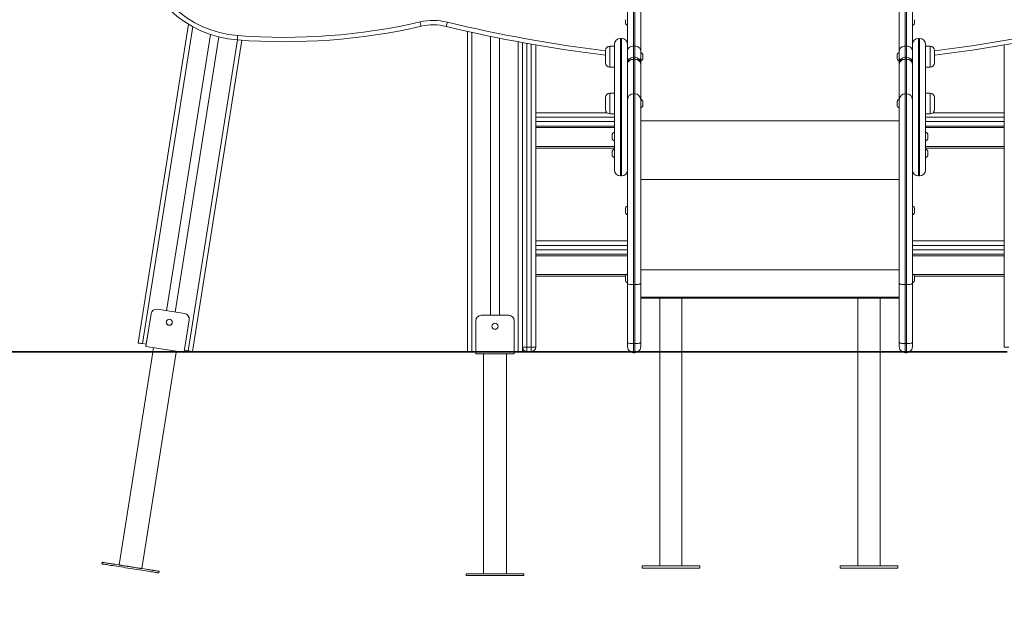
# Model space of a CAD drawing. Units: millimetres. Extents: x -471 to 189, y -52 to 567.
# Drawn here: x 58 to 94, y 193 to 215 of the extents above; entities that cross this region are included whole.
import ezdxf

# ---------------------------------------------------------------- set-up
doc = ezdxf.new("R2010")
doc.units = ezdxf.units.MM
doc.styles.add('SLDTEXTSTYLE0', font='TXT', dxfattribs={"width": 0.663})
doc.dimstyles.new('SLDDIMSTYLE0', dxfattribs={"dimtxt": 5, "dimasz": 3.302, "dimexe": 0, "dimexo": 0.0625, "dimgap": 1.25, "dimtad": 2, "dimlfac": 50, "dimrnd": 1e-09, "dimzin": 12, "dimdsep": 46, "dimtxsty": 'SLDTEXTSTYLE0', "dimsah": 1, "dimcen": 0.09, "dimadec": 0, "dimazin": 0, "dimtfac": 1, "dimtofl": 0, "dimtmove": 0, "dimatfit": 3, "dimfxl": 0, "dimfrac": 2, "dimtolj": 1, "dimtzin": 12, "dimarcsym": 0})

# ---------------------------------------------------------------- blocks, each defined once
blk = doc.blocks.new('*D1')
at = {"color": 7, "linetype": 'Continuous', "lineweight": 0}
for p, q in [((85.421, 258.443), (28.8, 258.443)), ((29.8, 202.543), (29.8, 258.443))]:
    blk.add_line(p, q, dxfattribs=at)
for points in [[(29.8, 258.443), (29.292, 255.141), (30.308, 255.141)], [(29.8, 202.543), (30.308, 205.845), (29.292, 205.845)]]:
    blk.add_solid(points, dxfattribs=at)
at = {"color": 7, "linetype": 'Continuous', "lineweight": 0, "insert": (23.355, 223.716), "char_height": 5, "attachment_point": 1, "rotation": 90, "style": 'SLDTEXTSTYLE0'}
blk.add_mtext('2800', dxfattribs=at)
blk = doc.blocks.new('*D2')
at = {"color": 7, "linetype": 'Continuous', "lineweight": 0}
for p, q in [((43.619, 220.543), (43.619, 238.232)), ((80.476, 220.543), (42.619, 220.543)), ((43.619, 220.543), (43.619, 202.543)), ((59.221, 202.543), (42.619, 202.543))]:
    blk.add_line(p, q, dxfattribs=at)
for points in [[(43.619, 220.543), (43.111, 217.241), (44.127, 217.241)], [(43.619, 202.543), (44.127, 205.845), (43.111, 205.845)]]:
    blk.add_solid(points, dxfattribs=at)
at = {"color": 7, "linetype": 'Continuous', "lineweight": 0, "insert": (37.174, 225.565), "char_height": 5, "attachment_point": 1, "rotation": 90, "style": 'SLDTEXTSTYLE0'}
blk.add_mtext('900', dxfattribs=at)

msp = doc.modelspace()

# ---------------------------------------------------------------- linework, layer by layer
at = {"color": 7, "linetype": 'Continuous', "lineweight": 15}
for p, q in [((80.29593, 213.47564), (80.29593, 221.99845)), ((80.51593, 222.17181), (80.51593, 213.649)), ((80.55593, 213.649), (80.55593, 222.17181)), ((80.77593, 221.99845), (80.77593, 213.47564)), ((90.17593, 213.47564), (90.17593, 221.99845)), ((90.39593, 222.17181), (90.39593, 213.649)), ((90.43593, 213.649), (90.43593, 222.17181)), ((90.65593, 221.99845), (90.65593, 213.47564)), ((80.21593, 214.56117), (80.21593, 214.60803)), ((80.21593, 214.5143), (80.21593, 214.56117)), ((90.73593, 214.60803), (90.73593, 214.5143)), ((64.33565, 214.44206), (62.50055, 202.85573)), ((73.86278, 214.32595), (73.70599, 214.36367)), ((74.47593, 214.18357), (74.47593, 202.54287)), ((65.12756, 214.07232), (63.53671, 204.02808)), ((65.43708, 213.98096), (63.85277, 203.97802)), ((66.26838, 213.8599), (64.47593, 202.54287)), ((75.31593, 214.00165), (75.31593, 203.86287)), ((75.63593, 213.93632), (75.63593, 203.86287)), ((76.47593, 213.77513), (76.47593, 202.54287)), ((76.47593, 202.70287), (76.47593, 213.77513)), ((80.07593, 213.92736), (80.03593, 213.92736)), ((90.91593, 213.92736), (90.87593, 213.92736)), ((76.95593, 213.68969), (76.95593, 202.70287)), ((79.49593, 213.26512), (79.49593, 213.48093)), ((79.81593, 213.64093), (79.65593, 213.64093)), ((79.81593, 211.47071), (79.81593, 213.70736)), ((80.29593, 213.39553), (80.29593, 213.47564)), ((80.29593, 213.39553), (80.29593, 213.02173)), ((80.51593, 213.649), (80.55593, 213.649)), ((80.77593, 213.47564), (80.77593, 213.22298)), ((90.17593, 213.22298), (90.17593, 213.47564)), ((90.43593, 213.649), (90.39593, 213.649)), ((90.65593, 213.47564), (90.65593, 213.39553)), ((90.65593, 213.02082), (90.65593, 213.39553)), ((91.13593, 213.70736), (91.13593, 211.47071)), ((91.29593, 213.64093), (91.13593, 213.64093)), ((91.45593, 213.48093), (91.45593, 213.04093)), ((93.99593, 202.70286), (93.99593, 213.68969)), ((79.49593, 213.04093), (79.49593, 213.26512)), ((80.55593, 213.24173), (80.51593, 213.24173)), ((80.51593, 213.1698), (80.51593, 211.91286)), ((80.55593, 213.1698), (80.51593, 213.1698)), ((80.55593, 211.91286), (80.55593, 213.1698)), ((80.77593, 213.22298), (80.77593, 213.02173)), ((80.85593, 213.3078), (80.85593, 213.21407)), ((90.09593, 213.21407), (90.09593, 213.3078)), ((90.17593, 213.02173), (90.17593, 213.22298)), ((90.43593, 213.24173), (90.39593, 213.24173)), ((90.39593, 213.1698), (90.39593, 211.91286)), ((90.43593, 213.1698), (90.39593, 213.1698)), ((90.43593, 211.91286), (90.43593, 213.1698)), ((79.65593, 212.88093), (79.81593, 212.88093)), ((80.29593, 212.98936), (80.29593, 213.02082)), ((80.29593, 211.69286), (80.29593, 212.98936)), ((80.77593, 213.02173), (80.77593, 212.98936)), ((80.77593, 212.98936), (80.77593, 211.69286)), ((90.17593, 212.98936), (90.17593, 213.02173)), ((90.17593, 211.69286), (90.17593, 212.98936)), ((90.65593, 213.02082), (90.65593, 212.98936)), ((90.65593, 212.98936), (90.65593, 211.69286)), ((91.13593, 212.88093), (91.29593, 212.88093)), ((79.49593, 211.56449), (79.49593, 211.7803)), ((79.81593, 211.9403), (79.65593, 211.9403)), ((80.29593, 211.69285), (80.29593, 211.69286)), ((80.29593, 205.0148), (80.29593, 211.69285)), ((80.51593, 211.91286), (80.51593, 211.91285)), ((80.55593, 211.91286), (80.51593, 211.91286)), ((80.51593, 211.91285), (80.51593, 204.97659)), ((80.55593, 211.91285), (80.51593, 211.91285)), ((80.55593, 211.91285), (80.55593, 211.91286)), ((80.55593, 204.97659), (80.55593, 211.91285)), ((80.77593, 211.69286), (80.77593, 211.69285)), ((80.77593, 211.69285), (80.77593, 205.0148)), ((80.85593, 211.60717), (80.85593, 211.51344)), ((90.09593, 211.5603), (90.09593, 211.60717)), ((90.17593, 211.69285), (90.17593, 211.69286)), ((90.17593, 205.0148), (90.17593, 211.69285)), ((90.39593, 211.91286), (90.39593, 211.91285)), ((90.43593, 211.91286), (90.39593, 211.91286)), ((90.39593, 211.91285), (90.39593, 204.97659)), ((90.43593, 211.91285), (90.39593, 211.91285)), ((90.43593, 211.91285), (90.43593, 211.91286)), ((90.43593, 204.97659), (90.43593, 211.91285)), ((90.65593, 211.69286), (90.65593, 211.69285)), ((90.65593, 211.69285), (90.65593, 205.0148)), ((91.29593, 211.9403), (91.13593, 211.9403)), ((91.45593, 211.7803), (91.45593, 211.3403)), ((79.49593, 211.3403), (79.49593, 211.56449)), ((79.81593, 209.14736), (79.81593, 211.47071)), ((90.09593, 211.51344), (90.09593, 211.5603)), ((91.13593, 211.47071), (91.13593, 209.14736)), ((76.95593, 211.22288), (79.54725, 211.22288)), ((79.54725, 211.22288), (76.95593, 211.22288)), ((79.65593, 211.1803), (79.81593, 211.1803)), ((91.13593, 211.1803), (91.29593, 211.1803)), ((91.40461, 211.22288), (93.99593, 211.22288)), ((93.99593, 211.22288), (91.40461, 211.22288)), ((79.81593, 210.74288), (76.95593, 210.74288)), ((93.99593, 210.74288), (91.13593, 210.74288)), ((79.73593, 210.36222), (79.73593, 210.40819)), ((79.73593, 210.31446), (79.73593, 210.36222)), ((91.21593, 210.40819), (91.21593, 210.31446)), ((79.81593, 209.94288), (76.95593, 209.94288)), ((93.99593, 209.94288), (91.13593, 209.94288)), ((79.73593, 209.74913), (79.73593, 209.79511)), ((79.73593, 209.70138), (79.73593, 209.74913)), ((91.21593, 209.79511), (91.21593, 209.70138)), ((80.03593, 208.92736), (80.07593, 208.92736)), ((90.87593, 208.92736), (90.91593, 208.92736)), ((80.21593, 207.67286), (80.21593, 207.71972)), ((80.21593, 207.62599), (80.21593, 207.67286)), ((90.73593, 207.71972), (90.73593, 207.62599)), ((76.95593, 206.56288), (80.29593, 206.56288)), ((80.29593, 206.56288), (76.95593, 206.56288)), ((90.65593, 206.56288), (93.99593, 206.56288)), ((93.99593, 206.56288), (90.65593, 206.56288)), ((80.29593, 206.08288), (76.95593, 206.08288)), ((93.99593, 206.08288), (90.65593, 206.08288)), ((80.21994, 205.28288), (76.95593, 205.28288)), ((80.21593, 205.20527), (80.21593, 205.25213)), ((80.21593, 205.1584), (80.21593, 205.20527)), ((93.99593, 205.28288), (90.73193, 205.28288)), ((90.73593, 205.25213), (90.73593, 205.1584)), ((80.29593, 202.8716), (80.29593, 205.0148)), ((80.55593, 204.97659), (80.51593, 204.97659)), ((80.51593, 204.97659), (80.51593, 202.83339)), ((80.55593, 202.83339), (80.55593, 204.97659)), ((80.77593, 205.0148), (80.77593, 202.8716)), ((90.17593, 202.8716), (90.17593, 205.0148)), ((90.43593, 204.97659), (90.39593, 204.97659)), ((90.39593, 204.97659), (90.39593, 202.83339)), ((90.43593, 202.83339), (90.43593, 204.97659)), ((90.65593, 205.0148), (90.65593, 202.8716)), ((80.77593, 204.48532), (90.17593, 204.48532)), ((81.47593, 204.48532), (81.47593, 202.54286)), ((82.27593, 202.54286), (82.27593, 204.48532)), ((88.67593, 204.48532), (88.67593, 202.54286)), ((89.47593, 202.54286), (89.47593, 204.48532)), ((63.20089, 204.08127), (64.18858, 203.92483)), ((62.78435, 202.72979), (62.97207, 203.91501)), ((62.97207, 203.91501), (62.79686, 202.8088)), ((74.97593, 203.86287), (75.97593, 203.86287)), ((74.97593, 203.86287), (74.97593, 203.86287)), ((74.97593, 203.86287), (75.97593, 203.86287)), ((75.97593, 203.86287), (75.97593, 203.86287)), ((63.74081, 203.59077), (63.74217, 203.60797)), ((64.17219, 202.54286), (64.35483, 203.69601)), ((74.77593, 202.54286), (74.77593, 203.66287)), ((76.17593, 202.54286), (76.17593, 203.66287)), ((62.50055, 202.85573), (62.50055, 202.85573)), ((62.50055, 202.85573), (62.50055, 202.85573)), ((62.65859, 202.8307), (62.79686, 202.8088)), ((62.79686, 202.8088), (62.78435, 202.72979)), ((62.78435, 202.72979), (63.96459, 202.54286)), ((62.78435, 202.72979), (62.78435, 202.72979)), ((62.79686, 202.8088), (62.79686, 202.8088)), ((63.0609, 202.68599), (63.03823, 202.54286)), ((76.63593, 202.70287), (76.79593, 202.70287)), ((76.63593, 202.54287), (76.63593, 202.70287)), ((76.79593, 202.54287), (76.79593, 202.70287)), ((80.29593, 202.72285), (80.29593, 202.8716)), ((80.55593, 202.83339), (80.51593, 202.83339)), ((80.77593, 202.8716), (80.77593, 202.72285)), ((90.17593, 202.72285), (90.17593, 202.8716)), ((90.43593, 202.83339), (90.39593, 202.83339)), ((90.65593, 202.8716), (90.65593, 202.72285)), ((93.99593, 202.70286), (94.15593, 202.70286)), ((29.22111, 202.54286), (59.22111, 202.54286)), ((29.22111, 202.52286), (59.22111, 202.52286)), ((59.22111, 202.54286), (59.22111, 202.52286)), ((59.22111, 202.54286), (94.09878, 202.54286)), ((59.22111, 202.52286), (94.09878, 202.52286)), ((63.03506, 202.52286), (61.80943, 194.78448)), ((62.63908, 194.65308), (63.88553, 202.52286)), ((63.8887, 202.54286), (63.89056, 202.55458)), ((64.09087, 202.52286), (64.16711, 202.51078)), ((64.16711, 202.51078), (64.16903, 202.52286)), ((64.17963, 202.5898), (64.3179, 202.56789)), ((74.63593, 202.54287), (74.77593, 202.54287)), ((74.77593, 202.46287), (74.77593, 202.52286)), ((74.77593, 202.46287), (76.17593, 202.46287)), ((75.05593, 202.46287), (75.05593, 194.46287)), ((75.89593, 194.46287), (75.89593, 202.46287)), ((76.17593, 202.54287), (76.31593, 202.54287)), ((76.17593, 202.46287), (76.17593, 202.52286)), ((76.79593, 202.54287), (76.63593, 202.54287)), ((80.55593, 202.50285), (80.51593, 202.50285)), ((81.47593, 202.52286), (81.47593, 194.75286)), ((82.27593, 194.75286), (82.27593, 202.52286)), ((88.67593, 202.52286), (88.67593, 194.75286)), ((89.47593, 194.75286), (89.47593, 202.52286)), ((90.43593, 202.50285), (90.39593, 202.50285)), ((61.18718, 194.88303), (61.17779, 194.82377)), ((63.25194, 194.49526), (63.26133, 194.55452)), ((74.42593, 194.46287), (74.42593, 194.40287)), ((74.84593, 194.46287), (74.62593, 194.46287)), ((75.89593, 194.46287), (75.05593, 194.46287)), ((75.58593, 194.46287), (75.36593, 194.46287)), ((76.32593, 194.46287), (76.10593, 194.46287)), ((76.52593, 194.40287), (76.52593, 194.46287)), ((80.82593, 194.75286), (80.82593, 194.67285)), ((82.92593, 194.75286), (80.82593, 194.75286)), ((82.92593, 194.67285), (80.82593, 194.67285)), ((81.23593, 194.75286), (81.01593, 194.75286)), ((82.30593, 194.75286), (81.44681, 194.75286)), ((82.27593, 194.75286), (81.47593, 194.75286)), ((81.98593, 194.75286), (81.76593, 194.75286)), ((82.27593, 194.75286), (82.92593, 194.75286)), ((82.73593, 194.75286), (82.51593, 194.75286)), ((82.92593, 194.67285), (82.92593, 194.75286)), ((88.02593, 194.75286), (88.02593, 194.67285)), ((88.02593, 194.75286), (90.12593, 194.75286)), ((88.67593, 194.75286), (88.02593, 194.75286)), ((88.02593, 194.67285), (90.12593, 194.67285)), ((88.21593, 194.75286), (88.43593, 194.75286)), ((88.43593, 194.67285), (88.21593, 194.67285)), ((88.64593, 194.75286), (89.50505, 194.75286)), ((89.39593, 194.75286), (88.75593, 194.75286)), ((88.96593, 194.75286), (89.18593, 194.75286)), ((89.18593, 194.67285), (88.96593, 194.67285)), ((89.71593, 194.75286), (89.93593, 194.75286)), ((89.93593, 194.67285), (89.71593, 194.67285)), ((90.12593, 194.67285), (90.12593, 194.75286))]:
    msp.add_line(p, q, dxfattribs=at)
at = {"color": 8, "linetype": 'Continuous', "lineweight": 15}
for p, q in [((64.33565, 214.44206), (62.50055, 202.85573)), ((64.48403, 214.35614), (62.65859, 202.8307)), ((74.63593, 214.14775), (74.63593, 202.54287)), ((66.10823, 213.87159), (64.3179, 202.56789)), ((76.31593, 213.80468), (76.31593, 202.54287)), ((76.63593, 213.74611), (76.63593, 202.70287)), ((80.03593, 213.92736), (80.03593, 211.47489)), ((80.07593, 211.47489), (80.07593, 213.92736)), ((90.87593, 213.92736), (90.87593, 211.47489)), ((90.91593, 211.47489), (90.91593, 213.92736)), ((76.79593, 202.70287), (76.79593, 213.71763)), ((79.65593, 213.64093), (79.65593, 213.26816)), ((80.51593, 213.649), (80.51593, 213.24173)), ((80.55593, 213.24173), (80.55593, 213.649)), ((90.39593, 213.649), (90.39593, 213.24173)), ((90.43593, 213.24173), (90.43593, 213.649)), ((91.29593, 212.88093), (91.29593, 213.64093)), ((79.65593, 213.26816), (79.65593, 212.88093)), ((80.51593, 213.24173), (80.51593, 213.1698)), ((80.55593, 213.1698), (80.55593, 213.24173)), ((90.39593, 213.24173), (90.39593, 213.1698)), ((90.43593, 213.1698), (90.43593, 213.24173)), ((79.65593, 211.9403), (79.65593, 211.56753)), ((91.29593, 211.1803), (91.29593, 211.9403)), ((79.65593, 211.56753), (79.65593, 211.1803)), ((80.03593, 211.47489), (80.03593, 208.92736)), ((80.07593, 208.92736), (80.07593, 211.47489)), ((90.87593, 211.47489), (90.87593, 208.92736)), ((90.91593, 208.92736), (90.91593, 211.47489)), ((79.81593, 211.06288), (76.95593, 211.06288)), ((76.95593, 210.90288), (79.81593, 210.90288)), ((90.17593, 210.93607), (80.77593, 210.93607)), ((93.99593, 211.06288), (91.13593, 211.06288)), ((91.13593, 210.90288), (93.99593, 210.90288)), ((79.81593, 210.68288), (76.95593, 210.68288)), ((93.99593, 210.68288), (91.13593, 210.68288)), ((76.95593, 210.00288), (79.81593, 210.00288)), ((91.13593, 210.00288), (93.99593, 210.00288)), ((90.17593, 208.79286), (80.77593, 208.79286)), ((90.17593, 208.79285), (80.77593, 208.79285)), ((80.29593, 206.40288), (76.95593, 206.40288)), ((76.95593, 206.24288), (80.29593, 206.24288)), ((93.99593, 206.40288), (90.65593, 206.40288)), ((90.65593, 206.24288), (93.99593, 206.24288)), ((80.29593, 206.02288), (76.95593, 206.02288)), ((93.99593, 206.02288), (90.65593, 206.02288)), ((90.17593, 205.51838), (80.77593, 205.51838)), ((76.95593, 205.34288), (80.25742, 205.34288)), ((90.69444, 205.34288), (93.99593, 205.34288)), ((90.17593, 204.51838), (80.77593, 204.51838)), ((80.51593, 202.83339), (80.51593, 202.54286)), ((80.55593, 202.54286), (80.55593, 202.83339)), ((90.39593, 202.83339), (90.39593, 202.54286)), ((90.43593, 202.54286), (90.43593, 202.83339)), ((80.51593, 202.52286), (80.51593, 202.50285)), ((80.55593, 202.50285), (80.55593, 202.52286)), ((90.39593, 202.52286), (90.39593, 202.50285)), ((90.43593, 202.50285), (90.43593, 202.52286))]:
    msp.add_line(p, q, dxfattribs=at)
at = {"color": 7, "linetype": 'Continuous', "lineweight": 15, "flags": 128}
for points in [[(72.75273, 214.52535), (72.7597, 214.49493), (72.7664, 214.46567), (72.77258, 214.43871), (72.778, 214.41507), (72.78244, 214.39568), (72.78574, 214.38126), (72.78778, 214.37239), (72.78846, 214.36939)], [(73.74366, 214.51917), (73.73632, 214.48883), (73.72925, 214.45966), (73.72273, 214.43278), (73.71703, 214.40921), (73.71234, 214.38987), (73.70886, 214.3755), (73.70672, 214.36665), (73.70599, 214.36367)], [(66.12045, 214.03112), (66.11807, 214), (66.11578, 213.97007), (66.11366, 213.94249), (66.11181, 213.91832), (66.11029, 213.89848), (66.10916, 213.88373), (66.10847, 213.87466), (66.10823, 213.87159)], [(80.51593, 213.649), (80.47301, 213.64567), (80.43174, 213.63581), (80.39371, 213.61978), (80.36037, 213.59822), (80.33301, 213.57195), (80.31268, 213.54198), (80.30016, 213.50946), (80.29593, 213.47564)], [(80.77593, 213.47564), (80.7717, 213.50946), (80.75919, 213.54198), (80.73885, 213.57195), (80.7115, 213.59822), (80.67816, 213.61978), (80.64012, 213.63581), (80.59885, 213.64567), (80.55593, 213.649)], [(90.17593, 213.47564), (90.18016, 213.50946), (90.19268, 213.54198), (90.21301, 213.57196), (90.24037, 213.59823), (90.27371, 213.61979), (90.31174, 213.63581), (90.35301, 213.64567), (90.39593, 213.649)], [(90.43593, 213.649), (90.47885, 213.64567), (90.52012, 213.63581), (90.55816, 213.61979), (90.5915, 213.59823), (90.61886, 213.57196), (90.63919, 213.54198), (90.65171, 213.50946), (90.65593, 213.47564)], [(80.51593, 213.1698), (80.47301, 213.16633), (80.43174, 213.15607), (80.39371, 213.13939), (80.36037, 213.11695), (80.33301, 213.08961), (80.31268, 213.05841), (80.30016, 213.02456), (80.29593, 212.98936)], [(80.77593, 212.98936), (80.7717, 213.02456), (80.75919, 213.05841), (80.73885, 213.08961), (80.7115, 213.11695), (80.67816, 213.13939), (80.64012, 213.15607), (80.59885, 213.16633), (80.55593, 213.1698)], [(90.39593, 213.1698), (90.35301, 213.16633), (90.31174, 213.15607), (90.27371, 213.13939), (90.24037, 213.11695), (90.21301, 213.08961), (90.19268, 213.05841), (90.18016, 213.02456), (90.17593, 212.98936)], [(90.65593, 212.98936), (90.65171, 213.02456), (90.63919, 213.05841), (90.61886, 213.08961), (90.5915, 213.11695), (90.55816, 213.13939), (90.52012, 213.15607), (90.47885, 213.16633), (90.43593, 213.1698)], [(80.29593, 205.0148), (80.30016, 205.00734), (80.31268, 205.00018), (80.33301, 204.99357), (80.36037, 204.98778), (80.39371, 204.98303), (80.43174, 204.9795), (80.47301, 204.97733), (80.51593, 204.97659)], [(80.55593, 204.97659), (80.59885, 204.97733), (80.64012, 204.9795), (80.67816, 204.98303), (80.7115, 204.98778), (80.73885, 204.99357), (80.75919, 205.00018), (80.7717, 205.00734), (80.77593, 205.0148)], [(90.17593, 205.0148), (90.18016, 205.00734), (90.19268, 205.00018), (90.21301, 204.99357), (90.24037, 204.98778), (90.27371, 204.98303), (90.31174, 204.9795), (90.35301, 204.97733), (90.39593, 204.97659)], [(90.43593, 204.97659), (90.47885, 204.97733), (90.52012, 204.9795), (90.55816, 204.98303), (90.5915, 204.98778), (90.61886, 204.99357), (90.63919, 205.00018), (90.65171, 205.00734), (90.65593, 205.0148)], [(62.50055, 202.85573), (62.50359, 202.85525), (62.51258, 202.85383), (62.52719, 202.85152), (62.54684, 202.8484), (62.57079, 202.84461), (62.59811, 202.84028), (62.62775, 202.83559), (62.65859, 202.8307)], [(76.47593, 202.70287), (76.47901, 202.70287), (76.48811, 202.70287), (76.5029, 202.70287), (76.52279, 202.70287), (76.54704, 202.70287), (76.5747, 202.70287), (76.60472, 202.70287), (76.63593, 202.70287)], [(76.79593, 202.70287), (76.82714, 202.70287), (76.85716, 202.70287), (76.88482, 202.70287), (76.90907, 202.70287), (76.92897, 202.70287), (76.94376, 202.70287), (76.95286, 202.70287), (76.95593, 202.70287)], [(80.29593, 202.8716), (80.30016, 202.86414), (80.31268, 202.85698), (80.33301, 202.85037), (80.36037, 202.84458), (80.39371, 202.83983), (80.43174, 202.8363), (80.47301, 202.83413), (80.51593, 202.83339)], [(80.55593, 202.83339), (80.59885, 202.83413), (80.64012, 202.8363), (80.67816, 202.83983), (80.7115, 202.84458), (80.73885, 202.85037), (80.75919, 202.85698), (80.7717, 202.86414), (80.77593, 202.8716)], [(90.17593, 202.8716), (90.18016, 202.86414), (90.19268, 202.85698), (90.21301, 202.85037), (90.24037, 202.84458), (90.27371, 202.83983), (90.31174, 202.8363), (90.35301, 202.83413), (90.39593, 202.83339)], [(90.43593, 202.83339), (90.47885, 202.83413), (90.52012, 202.8363), (90.55816, 202.83983), (90.5915, 202.84458), (90.61886, 202.85037), (90.63919, 202.85698), (90.65171, 202.86414), (90.65593, 202.8716)], [(64.3179, 202.56789), (64.34873, 202.56301), (64.37838, 202.55832), (64.4057, 202.55399), (64.42965, 202.5502), (64.4493, 202.54708), (64.4639, 202.54477), (64.47289, 202.54335), (64.47593, 202.54287)], [(74.47593, 202.54287), (74.47901, 202.54287), (74.48811, 202.54287), (74.5029, 202.54287), (74.5228, 202.54287), (74.54704, 202.54287), (74.5747, 202.54287), (74.60472, 202.54287), (74.63593, 202.54287)], [(76.31593, 202.54287), (76.34715, 202.54287), (76.37716, 202.54287), (76.40482, 202.54287), (76.42907, 202.54287), (76.44897, 202.54287), (76.46375, 202.54287), (76.47286, 202.54287), (76.47593, 202.54287)], [(63.25194, 194.49526), (63.2484, 194.49582), (63.2378, 194.4975), (63.22021, 194.50029), (63.19575, 194.50416), (63.16459, 194.5091), (63.12695, 194.51506), (63.08307, 194.52201), (63.03326, 194.5299), (62.97787, 194.53867), (62.91726, 194.54827), (62.85185, 194.55863), (62.78209, 194.56968), (62.70846, 194.58134), (62.63145, 194.59354), (62.5516, 194.60618), (62.46945, 194.61919), (62.38556, 194.63248), (62.30051, 194.64595), (62.21487, 194.65952), (62.12923, 194.67308), (62.04417, 194.68655), (61.96028, 194.69984), (61.87813, 194.71285), (61.79828, 194.7255), (61.72128, 194.73769), (61.64764, 194.74936), (61.57788, 194.7604), (61.51248, 194.77076), (61.45187, 194.78036), (61.39647, 194.78914), (61.34666, 194.79703), (61.30279, 194.80398), (61.26514, 194.80994), (61.23399, 194.81487), (61.20953, 194.81875), (61.19194, 194.82153), (61.18134, 194.82321), (61.17779, 194.82377), (61.17779, 194.82377)], [(63.26133, 194.55452), (63.25779, 194.55508), (63.24718, 194.55676), (63.22959, 194.55955), (63.20513, 194.56342), (63.17398, 194.56836), (63.13633, 194.57432), (63.09246, 194.58127), (63.04265, 194.58916), (62.98725, 194.59793), (62.92665, 194.60753), (62.86124, 194.61789), (62.79148, 194.62894), (62.71784, 194.6406), (62.64084, 194.6528), (62.56099, 194.66544), (62.47884, 194.67846), (62.39495, 194.69174), (62.30989, 194.70521), (62.22425, 194.71878), (62.13861, 194.73234), (62.05356, 194.74581), (61.96967, 194.7591), (61.88752, 194.77211), (61.80767, 194.78476), (61.73066, 194.79696), (61.65703, 194.80862), (61.58727, 194.81967), (61.52186, 194.83003), (61.46125, 194.83963), (61.40586, 194.8484), (61.35605, 194.85629), (61.31218, 194.86324), (61.27453, 194.8692), (61.24337, 194.87413), (61.21892, 194.87801), (61.20132, 194.88079), (61.19072, 194.88247), (61.18718, 194.88303), (61.19072, 194.88247), (61.20132, 194.88079), (61.21892, 194.87801), (61.24337, 194.87413), (61.27453, 194.8692), (61.31218, 194.86324), (61.35605, 194.85629), (61.40586, 194.8484), (61.46125, 194.83963), (61.52186, 194.83003), (61.58727, 194.81967), (61.65703, 194.80862), (61.73066, 194.79696), (61.80767, 194.78476), (61.80935, 194.78449)], [(61.60201, 194.81733), (61.59831, 194.81792), (61.58745, 194.81964), (61.57019, 194.82237), (61.54768, 194.82594), (61.52148, 194.83009), (61.49336, 194.83454), (61.46524, 194.83899), (61.43904, 194.84314), (61.41654, 194.84671), (61.39927, 194.84944), (61.38842, 194.85116), (61.38472, 194.85175), (61.38842, 194.85116), (61.39927, 194.84944), (61.41654, 194.84671), (61.43904, 194.84314), (61.46524, 194.83899), (61.49336, 194.83454), (61.52148, 194.83009), (61.54768, 194.82594), (61.57019, 194.82237), (61.58745, 194.81964), (61.59831, 194.81792), (61.60201, 194.81733)], [(62.63908, 194.65308), (62.63553, 194.65364), (62.62495, 194.65531), (62.60751, 194.65808), (62.5835, 194.66188), (62.55336, 194.66665), (62.51758, 194.67232), (62.47679, 194.67878), (62.43167, 194.68593), (62.383, 194.69363), (62.33162, 194.70177), (62.2784, 194.7102), (62.22425, 194.71878), (62.17011, 194.72735), (62.11689, 194.73578), (62.06551, 194.74392), (62.01684, 194.75163), (61.97172, 194.75878), (61.93092, 194.76524), (61.89515, 194.7709), (61.865, 194.77568), (61.841, 194.77948), (61.82356, 194.78224), (61.81297, 194.78392), (61.80943, 194.78448), (61.80943, 194.78448)], [(62.63908, 194.65308), (62.63553, 194.65364), (62.62495, 194.65531), (62.60751, 194.65808), (62.5835, 194.66188), (62.55336, 194.66665), (62.51758, 194.67232), (62.47679, 194.67878), (62.43167, 194.68593), (62.383, 194.69363), (62.33162, 194.70177), (62.2784, 194.7102), (62.22425, 194.71878), (62.17011, 194.72735), (62.11689, 194.73578), (62.06551, 194.74392), (62.01684, 194.75163), (61.97172, 194.75878), (61.93092, 194.76524), (61.89515, 194.7709), (61.865, 194.77568), (61.841, 194.77948), (61.82356, 194.78224), (61.81297, 194.78392), (61.80943, 194.78448), (61.81297, 194.78392), (61.82356, 194.78224), (61.841, 194.77948), (61.865, 194.77568), (61.88193, 194.773)], [(62.3329, 194.70157), (62.3292, 194.70216), (62.31834, 194.70388), (62.30108, 194.70661), (62.27858, 194.71017), (62.25237, 194.71432), (62.22425, 194.71878), (62.19614, 194.72323), (62.16993, 194.72738), (62.14743, 194.73095), (62.13017, 194.73368), (62.11931, 194.7354), (62.11561, 194.73599), (62.11931, 194.7354), (62.13017, 194.73368), (62.14743, 194.73095), (62.16993, 194.72738), (62.19614, 194.72323), (62.22425, 194.71878), (62.25237, 194.71432), (62.27858, 194.71017), (62.30108, 194.70661), (62.31834, 194.70388), (62.3292, 194.70216), (62.3329, 194.70157)], [(62.57299, 194.66354), (62.5835, 194.66188), (62.60751, 194.65808), (62.62495, 194.65531), (62.63553, 194.65364), (62.63908, 194.65308)], [(62.63908, 194.65308), (62.64084, 194.6528), (62.71784, 194.6406), (62.79148, 194.62894), (62.86124, 194.61789), (62.92665, 194.60753), (62.98725, 194.59793), (63.04265, 194.58916), (63.09246, 194.58127), (63.13633, 194.57432), (63.17398, 194.56836), (63.20513, 194.56342), (63.22959, 194.55955), (63.24718, 194.55676), (63.25779, 194.55508), (63.26133, 194.55452)], [(63.06379, 194.58581), (63.06009, 194.5864), (63.04923, 194.58811), (63.03197, 194.59085), (63.00947, 194.59441), (62.98326, 194.59856), (62.95514, 194.60302), (62.92702, 194.60747), (62.90082, 194.61162), (62.87832, 194.61518), (62.86105, 194.61792), (62.8502, 194.61964), (62.8465, 194.62022), (62.8502, 194.61964), (62.86105, 194.61792), (62.87832, 194.61518), (62.90082, 194.61162), (62.92702, 194.60747), (62.95514, 194.60302), (62.98326, 194.59856), (63.00947, 194.59441), (63.03197, 194.59085), (63.04923, 194.58811), (63.06009, 194.5864), (63.06379, 194.58581)], [(76.52593, 194.46287), (76.52235, 194.46287), (76.51161, 194.46287), (76.4938, 194.46287), (76.46904, 194.46287), (76.43749, 194.46287), (76.39938, 194.46287), (76.35496, 194.46287), (76.30453, 194.46287), (76.24844, 194.46287), (76.18708, 194.46287), (76.12085, 194.46287), (76.05023, 194.46287), (75.97568, 194.46287), (75.89771, 194.46287), (75.81687, 194.46287), (75.73369, 194.46287), (75.64876, 194.46287), (75.56264, 194.46287), (75.47593, 194.46287), (75.38922, 194.46287), (75.30311, 194.46287), (75.21817, 194.46287), (75.135, 194.46287), (75.05415, 194.46287), (74.97619, 194.46287), (74.90164, 194.46287), (74.83101, 194.46287), (74.76479, 194.46287), (74.70342, 194.46287), (74.64734, 194.46287), (74.59691, 194.46287), (74.55248, 194.46287), (74.51437, 194.46287), (74.48282, 194.46287), (74.45806, 194.46287), (74.44025, 194.46287), (74.42952, 194.46287), (74.42593, 194.46287), (74.42952, 194.46287), (74.44025, 194.46287), (74.45806, 194.46287), (74.48282, 194.46287), (74.51437, 194.46287), (74.55248, 194.46287), (74.59691, 194.46287), (74.64734, 194.46287), (74.70342, 194.46287), (74.76479, 194.46287), (74.83101, 194.46287), (74.90164, 194.46287), (74.97619, 194.46287), (75.05415, 194.46287), (75.05593, 194.46287)], [(75.89593, 194.46287), (75.89771, 194.46287), (75.97568, 194.46287), (76.05023, 194.46287), (76.12085, 194.46287), (76.18708, 194.46287), (76.24844, 194.46287), (76.30453, 194.46287), (76.35496, 194.46287), (76.39938, 194.46287), (76.43749, 194.46287), (76.46904, 194.46287), (76.4938, 194.46287), (76.51161, 194.46287), (76.52235, 194.46287), (76.52593, 194.46287)], [(76.52593, 194.40287), (76.52235, 194.40287), (76.51161, 194.40287), (76.4938, 194.40287), (76.46904, 194.40287), (76.43749, 194.40287), (76.39938, 194.40287), (76.35496, 194.40287), (76.30453, 194.40287), (76.24844, 194.40287), (76.18708, 194.40287), (76.12085, 194.40287), (76.05023, 194.40287), (75.97568, 194.40287), (75.89771, 194.40287), (75.81687, 194.40287), (75.73369, 194.40287), (75.64876, 194.40287), (75.56264, 194.40287), (75.47593, 194.40287), (75.38922, 194.40287), (75.30311, 194.40287), (75.21817, 194.40287), (75.135, 194.40287), (75.05415, 194.40287), (74.97619, 194.40287), (74.90164, 194.40287), (74.83101, 194.40287), (74.76479, 194.40287), (74.70342, 194.40287), (74.64734, 194.40287), (74.59691, 194.40287), (74.55248, 194.40287), (74.51437, 194.40287), (74.48282, 194.40287), (74.45806, 194.40287), (74.44025, 194.40287), (74.42952, 194.40287), (74.42593, 194.40287), (74.42593, 194.40287)]]:
    msp.add_lwpolyline(points, dxfattribs=at)
at = {"color": 7, "linetype": 'Continuous', "lineweight": 15}
for centre, radius in [((-161.70604, 257.39752), 309.18009), ((63.63216, 203.60797), 0.11), ((75.47593, 203.46287), 0.11)]:
    msp.add_circle(centre, radius, dxfattribs=at)
for centre, radius, start, end in [((66.41371, 217.85991), 3.84, 187.891633, 265.620133), ((66.41371, 217.85991), 4, 187.891633, 265.620133), ((67.8106, 236.098), 22.13151, 265.620133, 282.903363), ((73.23508, 212.4199), 2.16, 76.381409, 102.903363), ((80.33593, 214.5143), 0.12, 180, 250.528779), ((90.61593, 214.5143), 0.12, 289.471221, 0), ((67.8106, 236.098), 22.29151, 265.620133, 282.903363), ((73.23508, 212.4199), 2, 76.381409, 102.903363), ((85.47593, 262.94579), 49.98754, 256.381409, 263.129262), ((85.47593, 262.94579), 49.98754, 276.870738, 283.618591), ((80.03593, 213.70736), 0.22, 90, 180), ((80.07593, 213.70736), 0.22, 0, 90), ((90.87593, 213.70736), 0.22, 90, 180), ((90.91593, 213.70736), 0.22, 0, 90), ((79.65593, 213.48093), 0.16, 90, 180), ((80.73593, 213.3078), 0.12, 0, 70.528779), ((90.21593, 213.3078), 0.12, 109.471221, 180), ((91.29593, 213.48093), 0.16, 0, 90), ((79.65593, 213.04093), 0.16, 180, 270), ((80.51593, 213.02173), 0.22, 90, 180), ((80.55593, 213.02173), 0.22, 0, 90), ((80.73593, 213.21407), 0.12, 289.471221, 0), ((90.21593, 213.21407), 0.12, 180, 250.528779), ((90.39593, 213.02173), 0.22, 90, 180), ((90.43593, 213.02173), 0.22, 0, 90), ((91.29593, 213.04093), 0.16, 270, 0), ((79.65593, 211.7803), 0.16, 90, 180), ((80.51593, 211.69286), 0.22, 90, 180), ((80.51593, 211.69285), 0.22, 90, 180), ((80.55593, 211.69286), 0.22, 0, 90), ((80.55593, 211.69285), 0.22, 0, 90), ((80.73593, 211.60717), 0.12, 0, 70.528779), ((90.21593, 211.60717), 0.12, 109.471221, 180), ((90.39593, 211.69286), 0.22, 90, 180), ((90.39593, 211.69285), 0.22, 90, 180), ((90.43593, 211.69286), 0.22, 0, 90), ((90.43593, 211.69285), 0.22, 0, 90), ((91.29593, 211.7803), 0.16, 0, 90), ((79.65593, 211.3403), 0.16, 180, 270), ((80.73593, 211.51344), 0.12, 289.471221, 0), ((90.21593, 211.51344), 0.12, 180, 250.528779), ((91.29593, 211.3403), 0.16, 270, 0), ((79.85593, 210.40819), 0.12, 109.471221, 180), ((91.09593, 210.40819), 0.12, 0, 70.528779), ((79.85593, 210.31446), 0.12, 180, 250.528779), ((91.09593, 210.31446), 0.12, 289.471221, 0), ((79.85593, 209.79511), 0.12, 109.471221, 180), ((91.09593, 209.79511), 0.12, 0, 70.528779), ((79.85593, 209.70138), 0.12, 180, 250.528779), ((91.09593, 209.70138), 0.12, 289.471221, 0), ((80.03593, 209.14736), 0.22, 180, 270), ((80.07593, 209.14736), 0.22, 270, 0), ((90.87593, 209.14736), 0.22, 180, 270), ((90.91593, 209.14736), 0.22, 270, 0), ((80.33593, 207.71972), 0.12, 109.471221, 180), ((90.61593, 207.71972), 0.12, 0, 70.528779), ((80.33593, 207.62599), 0.12, 180, 250.528779), ((90.61593, 207.62599), 0.12, 289.471221, 0), ((80.33593, 205.25213), 0.12, 109.471221, 180), ((80.33593, 205.1584), 0.12, 180, 250.528779), ((90.61593, 205.25213), 0.12, 0, 70.528779), ((90.61593, 205.1584), 0.12, 289.471221, 0), ((63.16961, 203.88373), 0.2, 81, 171), ((63.16961, 203.88373), 0.2, 81, 171), ((64.15729, 203.72729), 0.2, 351, 81), ((64.15729, 203.72729), 0.2, 360, 81), ((74.97593, 203.66287), 0.2, 90, 180), ((74.97593, 203.66287), 0.2, 90, 180), ((75.97593, 203.66287), 0.2, 0, 90), ((75.97593, 203.66287), 0.2, 0, 90), ((63.63216, 203.60797), 0.11, 180, 351), ((75.47593, 203.46287), 0.11, 180, 0), ((76.63593, 202.70287), 0.16, 180, 270), ((76.79593, 202.70287), 0.16, 270, 0), ((80.51593, 202.72285), 0.22, 180, 234.901947), ((80.55593, 202.72285), 0.22, 305.098053, 0), ((90.39593, 202.72285), 0.22, 180, 234.901947), ((90.43593, 202.72285), 0.22, 305.098053, 0), ((80.51593, 202.72285), 0.22, 245.378295, 270), ((80.55593, 202.72285), 0.22, 270, 294.621705), ((90.39593, 202.72285), 0.22, 245.378295, 270), ((90.43593, 202.72285), 0.22, 270, 294.621705)]:
    msp.add_arc(centre, radius, start, end, dxfattribs=at)
at = {"color": 8, "linetype": 'Continuous', "lineweight": 15}
for centre, radius, start, end in [((85.47593, 262.94579), 49.82754, 256.381409, 263.107092), ((85.47593, 262.94579), 49.82754, 276.892908, 283.618591), ((80.40407, 213.22941), 0.10833, 183.401838, 230.105279), ((80.66771, 213.22945), 0.10842, 309.914, 356.578883), ((90.28408, 213.22941), 0.10834, 183.402414, 230.104703), ((90.54779, 213.22941), 0.10834, 309.895297, 356.597586)]:
    msp.add_arc(centre, radius, start, end, dxfattribs=at)

# ---------------------------------------------------------------- dimensions: what is measured, and where the dimension line sits
at = {"color": 7, "linetype": 'Continuous', "lineweight": 0}
for base, p1, p2, picture, middle in [((29.80001, 258.44343), (29.22111, 202.54286), (85.42097, 258.44343), '*D1', (29.80001, 231.10455)), ((43.61895, 202.54286), (80.47593, 220.54286), (59.22111, 202.54286), '*D2', (43.61895, 231.10455))]:
    dim = msp.add_linear_dim(base=base, p1=p1, p2=p2, angle=90, dimstyle='SLDDIMSTYLE0', dxfattribs=at)
    dim.commit()
    dim.dimension.update_dxf_attribs({"geometry": picture, "text_midpoint": middle, "dimtype": 160})

doc.saveas('drawing.dxf')
